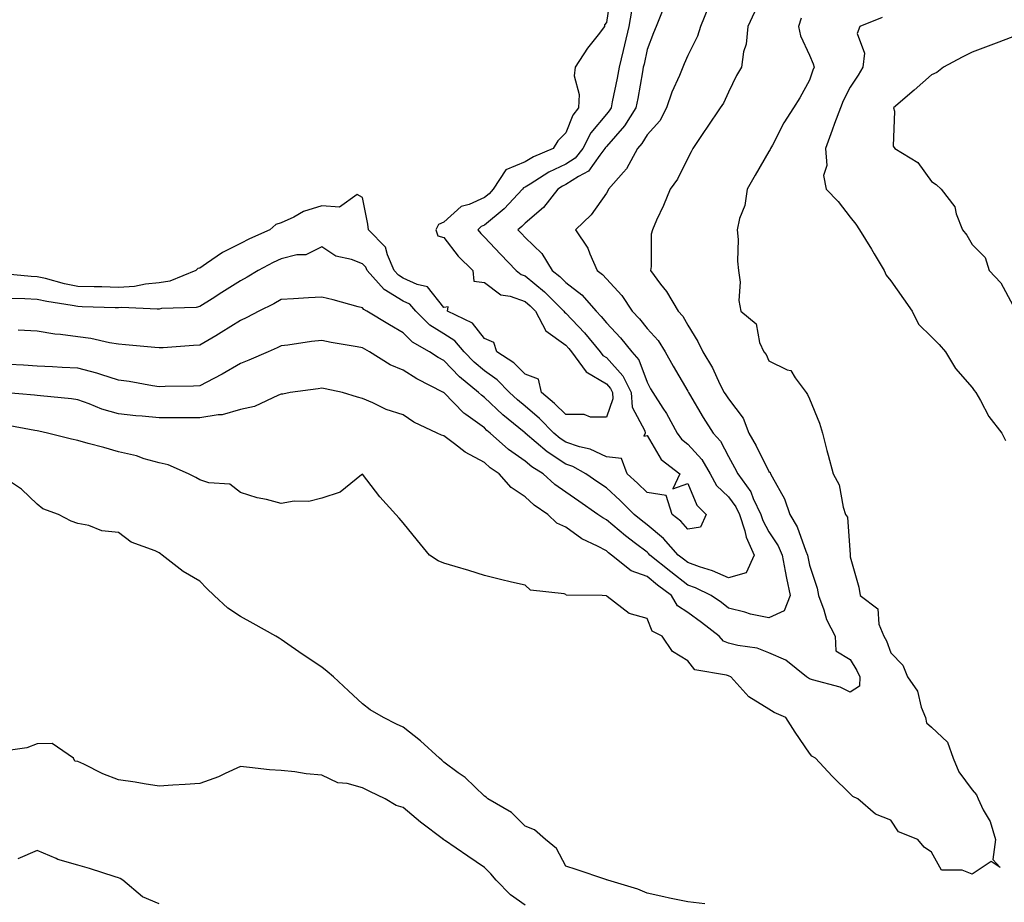
# Model space of a CAD drawing. Units: inches. Extents: x 931523 to 934163, y 7268858 to 7271498.
# Drawn here: x 933004 to 933246, y 7270206 to 7270424 of the extents above; entities that cross this region are included whole.
import ezdxf

# ---------------------------------------------------------------- set-up
doc = ezdxf.new("R2010")
doc.units = ezdxf.units.IN
doc.header["$MEASUREMENT"] = 0
doc.layers.add('Contour_93157268', color=7, linetype='Continuous', true_color=0x13ecd4)

msp = doc.modelspace()

# ---------------------------------------------------------------- linework, layer by layer
at = {"layer": 'Contour_93157268'}
for points in [[(933149.21, 7270430.77, 3212), (933148.05, 7270422.9, 3212), (933147.62, 7270422.36, 3212), (933147.58, 7270421.92, 3212), (933146, 7270419.87, 3212), (933143.4, 7270416.57, 3212), (933140.34, 7270411.92, 3212), (933140.16, 7270409.81, 3212), (933141.37, 7270405.24, 3212), (933141.22, 7270401.92, 3212), (933139.82, 7270400.14, 3212), (933138.05, 7270395.76, 3212), (933136.12, 7270393.84, 3212), (933134.96, 7270391.92, 3212), (933130.1, 7270389.87, 3212), (933128.05, 7270388.66, 3212), (933123.33, 7270386.64, 3212), (933120.25, 7270381.92, 3212), (933119.19, 7270380.78, 3212), (933118.05, 7270379.85, 3212), (933114.29, 7270378.16, 3212), (933112.32, 7270377.64, 3212), (933108.05, 7270373.8, 3212), (933106.76, 7270373.21, 3212), (933106.12, 7270371.92, 3212), (933106.6, 7270370.47, 3212), (933108.05, 7270370.02, 3212), (933111.6, 7270365.46, 3212), (933115.21, 7270361.92, 3212), (933115.42, 7270359.29, 3212), (933118.05, 7270358.93, 3212), (933122.07, 7270355.94, 3212), (933124.35, 7270355.62, 3212), (933128.05, 7270354.28, 3212), (933129.34, 7270353.22, 3212), (933130.66, 7270351.92, 3212), (933133.19, 7270347.06, 3212), (933138.05, 7270343.52, 3212), (933138.83, 7270342.7, 3212), (933139.48, 7270341.92, 3212), (933143.07, 7270336.94, 3212), (933148.05, 7270334.02, 3212), (933149.05, 7270332.92, 3212), (933149.54, 7270331.92, 3212), (933149.65, 7270330.32, 3212), (933148.05, 7270325.8, 3212)], [(933173.2, 7270426.76, 3215), (933171.21, 7270421.92, 3215), (933170.43, 7270419.54, 3215), (933168.05, 7270414.77, 3215), (933167.18, 7270412.79, 3215), (933166.84, 7270411.92, 3215), (933166.03, 7270409.91, 3215), (933164.18, 7270405.79, 3215), (933162.88, 7270401.92, 3215), (933161.23, 7270398.74, 3215), (933158.05, 7270395.32, 3215), (933156.8, 7270393.17, 3215), (933155.73, 7270391.92, 3215), (933153.01, 7270386.96, 3215), (933152.23, 7270386.1, 3215), (933148.6, 7270381.92, 3215), (933148.44, 7270381.54, 3215), (933148.05, 7270380.95, 3215), (933144.34, 7270375.63, 3215), (933140.47, 7270371.92, 3215), (933143.51, 7270367.38, 3215), (933143.95, 7270366.02, 3215), (933145.75, 7270361.92, 3215), (933147.09, 7270360.95, 3215), (933148.05, 7270359.82, 3215), (933151.88, 7270355.75, 3215), (933154.41, 7270351.92, 3215), (933156.17, 7270350.04, 3215), (933158.05, 7270347.64, 3215), (933160.82, 7270344.69, 3215), (933162.54, 7270341.92, 3215), (933164.5, 7270338.38, 3215), (933168.05, 7270332.21, 3215), (933168.16, 7270332.04, 3215), (933168.22, 7270331.92, 3215), (933168.48, 7270331.49, 3215), (933171.88, 7270325.75, 3215), (933174.34, 7270321.92, 3215), (933176.09, 7270319.96, 3215), (933178.05, 7270316.17, 3215), (933179.57, 7270313.44, 3215), (933180.36, 7270311.92, 3215), (933183.58, 7270307.45, 3215), (933184.19, 7270305.79, 3215), (933186.01, 7270301.92, 3215), (933186.51, 7270300.38, 3215), (933188.05, 7270297.6, 3215), (933190.29, 7270294.16, 3215), (933191.27, 7270291.92, 3215), (933192.06, 7270287.92, 3215), (933192.36, 7270286.24, 3215), (933193.25, 7270281.92, 3215), (933191.8, 7270278.17, 3215), (933188.05, 7270276.46, 3215)], [(933154.23, 7270425.74, 3213), (933153.55, 7270421.92, 3213), (933152.54, 7270417.43, 3213), (933152.19, 7270416.06, 3213), (933151.22, 7270411.92, 3213), (933150.72, 7270409.25, 3213), (933149.51, 7270403.38, 3213), (933149.23, 7270401.92, 3213), (933148.77, 7270401.2, 3213), (933148.05, 7270400.38, 3213), (933144.2, 7270395.77, 3213), (933142.24, 7270391.92, 3213), (933140.39, 7270389.58, 3213), (933138.05, 7270388.07, 3213), (933133.89, 7270386.08, 3213), (933129.3, 7270383.17, 3213), (933128.05, 7270382.43, 3213), (933127.69, 7270382.28, 3213), (933127.46, 7270381.92, 3213), (933122.93, 7270377.04, 3213), (933118.05, 7270373.06, 3213), (933117.26, 7270372.71, 3213), (933116.42, 7270371.92, 3213), (933117.15, 7270371.01, 3213), (933118.05, 7270370.12, 3213), (933122.03, 7270365.89, 3213), (933125.9, 7270361.92, 3213), (933127.07, 7270360.94, 3213), (933128.05, 7270360.59, 3213), (933132.8, 7270356.68, 3213), (933137.62, 7270351.92, 3213), (933137.77, 7270351.64, 3213), (933138.05, 7270351.43, 3213), (933142.67, 7270346.54, 3213), (933146.52, 7270341.92, 3213), (933147.16, 7270341.03, 3213), (933148.05, 7270340.5, 3213), (933152.12, 7270335.99, 3213), (933154.16, 7270331.92, 3213), (933154.4, 7270328.27, 3213), (933157.55, 7270322.43, 3213), (933157.63, 7270321.92, 3213), (933157.26, 7270321.13, 3213), (933158.05, 7270321.31, 3213), (933161.52, 7270315.39, 3213), (933166.16, 7270311.92, 3213), (933164.36, 7270308.23, 3213), (933168.05, 7270309.48, 3213), (933170.29, 7270304.16, 3213), (933172.56, 7270301.92, 3213), (933171.21, 7270298.76, 3213), (933168.05, 7270298.25, 3213)], [(933161.77, 7270425.64, 3214), (933160.26, 7270421.92, 3214), (933159.61, 7270420.37, 3214), (933158.05, 7270416.26, 3214), (933157.31, 7270412.66, 3214), (933157.14, 7270411.92, 3214), (933156.93, 7270410.8, 3214), (933155.76, 7270404.21, 3214), (933155.32, 7270401.92, 3214), (933152.49, 7270397.48, 3214), (933148.05, 7270392.43, 3214), (933147.82, 7270392.14, 3214), (933147.7, 7270391.92, 3214), (933146.42, 7270390.29, 3214), (933143.65, 7270386.32, 3214), (933141.2, 7270385.07, 3214), (933138.05, 7270383.04, 3214), (933137.29, 7270382.68, 3214), (933136.09, 7270381.92, 3214), (933132.61, 7270377.37, 3214), (933128.05, 7270373.55, 3214), (933127.27, 7270372.7, 3214), (933126.28, 7270371.92, 3214), (933127.14, 7270371, 3214), (933128.05, 7270370.06, 3214), (933132.19, 7270366.06, 3214), (933134.74, 7270361.92, 3214), (933136.57, 7270360.44, 3214), (933138.05, 7270358.98, 3214), (933142.04, 7270355.91, 3214), (933145.55, 7270351.92, 3214), (933146.76, 7270350.63, 3214), (933148.05, 7270349.06, 3214), (933151.51, 7270345.38, 3214), (933154.28, 7270341.92, 3214), (933156.03, 7270339.9, 3214), (933158.05, 7270334.43, 3214), (933158.94, 7270332.81, 3214), (933159.44, 7270331.92, 3214), (933161.91, 7270328.06, 3214), (933162.82, 7270326.69, 3214), (933165.5, 7270321.92, 3214), (933166.54, 7270320.41, 3214), (933168.05, 7270319.18, 3214), (933171.51, 7270315.38, 3214), (933173.57, 7270311.92, 3214), (933175.16, 7270309.04, 3214), (933178.05, 7270306.19, 3214), (933179.92, 7270303.79, 3214), (933180.8, 7270301.92, 3214), (933182.09, 7270297.88, 3214), (933182.41, 7270296.28, 3214), (933184.42, 7270291.92, 3214), (933182.42, 7270287.55, 3214), (933178.05, 7270286.28, 3214)], [(933184.52, 7270425.46, 3216), (933182.85, 7270421.92, 3216), (933182.41, 7270417.56, 3216), (933181.82, 7270415.7, 3216), (933181.26, 7270411.92, 3216), (933180.07, 7270409.9, 3216), (933178.05, 7270405.8, 3216), (933176.86, 7270403.11, 3216), (933176, 7270401.92, 3216), (933172.84, 7270397.13, 3216), (933171.97, 7270395.85, 3216), (933169.33, 7270391.92, 3216), (933168.87, 7270391.1, 3216), (933168.05, 7270389.53, 3216), (933165.58, 7270384.39, 3216), (933163.73, 7270381.92, 3216), (933162.09, 7270377.89, 3216), (933160.4, 7270374.27, 3216), (933159.36, 7270371.92, 3216), (933159.11, 7270370.86, 3216), (933159.06, 7270362.93, 3216), (933158.89, 7270361.92, 3216), (933161.39, 7270358.58, 3216), (933162.84, 7270356.71, 3216), (933165.72, 7270351.92, 3216), (933166.83, 7270350.71, 3216), (933168.05, 7270348.48, 3216), (933170.58, 7270344.45, 3216), (933171.76, 7270341.92, 3216), (933174.13, 7270338, 3216), (933175.99, 7270333.97, 3216), (933177.03, 7270331.92, 3216), (933177.42, 7270331.29, 3216), (933178.05, 7270330.33, 3216), (933181.7, 7270325.57, 3216), (933183.12, 7270321.92, 3216), (933184.87, 7270318.74, 3216), (933188.05, 7270312.47, 3216), (933188.33, 7270312.2, 3216), (933188.44, 7270311.92, 3216), (933188.8, 7270311.17, 3216), (933191.85, 7270305.72, 3216), (933193.17, 7270301.92, 3216), (933194.98, 7270298.85, 3216), (933197.09, 7270292.88, 3216), (933197.51, 7270291.92, 3216), (933197.6, 7270291.47, 3216), (933198.05, 7270289.43, 3216), (933199.91, 7270283.78, 3216), (933200.22, 7270281.92, 3216), (933201.52, 7270278.45, 3216), (933202.17, 7270276.04, 3216), (933204.33, 7270271.92, 3216), (933204.45, 7270268.33, 3216), (933208.05, 7270266.19, 3216), (933209.65, 7270263.52, 3216), (933210.37, 7270261.92, 3216), (933210.3, 7270259.67, 3216), (933208.05, 7270258.21, 3216)], [(933195.98, 7270423.99, 3217), (933195.31, 7270421.92, 3217), (933195.8, 7270419.67, 3217), (933198.05, 7270414.86, 3217), (933198.9, 7270412.78, 3217), (933199.16, 7270411.92, 3217), (933198.81, 7270411.16, 3217), (933198.05, 7270408.73, 3217), (933195.6, 7270404.37, 3217), (933194.06, 7270401.92, 3217), (933191.72, 7270398.25, 3217), (933188.89, 7270392.76, 3217), (933188.43, 7270391.92, 3217), (933188.3, 7270391.67, 3217), (933188.05, 7270391.21, 3217), (933184.64, 7270385.33, 3217), (933182.67, 7270381.92, 3217), (933182.08, 7270377.89, 3217), (933180.83, 7270374.7, 3217), (933180.21, 7270371.92, 3217), (933180.44, 7270369.54, 3217), (933180.29, 7270364.17, 3217), (933180.57, 7270361.92, 3217), (933180.92, 7270359.05, 3217), (933180.64, 7270354.52, 3217), (933181.14, 7270351.92, 3217), (933184.88, 7270348.76, 3217), (933185.75, 7270344.22, 3217), (933186.77, 7270341.92, 3217), (933187.34, 7270341.21, 3217), (933188.05, 7270339.65, 3217), (933192.5, 7270337.47, 3217), (933193.41, 7270337.27, 3217), (933194.45, 7270335.51, 3217), (933197.2, 7270331.92, 3217), (933197.56, 7270331.43, 3217), (933198.05, 7270330.36, 3217), (933200.5, 7270324.37, 3217), (933201.24, 7270321.92, 3217), (933202.31, 7270317.65, 3217), (933202.57, 7270316.44, 3217), (933203.83, 7270311.92, 3217), (933205.35, 7270309.22, 3217), (933206.31, 7270303.66, 3217), (933206.9, 7270301.92, 3217), (933207.32, 7270301.19, 3217), (933208.01, 7270291.96, 3217), (933208.03, 7270291.9, 3217), (933208.05, 7270291.51, 3217), (933210.17, 7270284.04, 3217), (933210.5, 7270281.92, 3217), (933214.78, 7270278.65, 3217), (933215.09, 7270274.88, 3217), (933216.28, 7270271.92, 3217), (933216.91, 7270270.78, 3217), (933218.05, 7270267.88, 3217), (933220.94, 7270264.81, 3217), (933222.12, 7270261.92, 3217), (933224.55, 7270258.42, 3217), (933225.49, 7270254.48, 3217), (933226.51, 7270251.92, 3217), (933226.75, 7270250.62, 3217), (933228.05, 7270249.55, 3217), (933231.97, 7270245.84, 3217), (933233.38, 7270241.92, 3217), (933234.72, 7270238.59, 3217), (933238.05, 7270234.11, 3217), (933239.09, 7270232.96, 3217), (933239.46, 7270231.92, 3217), (933240.74, 7270229.22, 3217), (933242.46, 7270226.33, 3217), (933243.79, 7270221.92, 3217), (933243.14, 7270217.02, 3217), (933244.91, 7270215.06, 3217), (933242.68, 7270216.55, 3217), (933238.05, 7270213.42, 3217)], [(933215.86, 7270424.11, 3218), (933210.4, 7270421.92, 3218), (933209.72, 7270420.25, 3218), (933211.51, 7270415.38, 3218), (933211.1, 7270411.92, 3218), (933209.97, 7270410, 3218), (933208.05, 7270407.04, 3218), (933206.3, 7270403.67, 3218), (933205.64, 7270401.92, 3218), (933204.2, 7270398.07, 3218), (933203.55, 7270396.41, 3218), (933201.96, 7270391.92, 3218), (933202.27, 7270387.7, 3218), (933201.43, 7270385.3, 3218), (933202.12, 7270381.92, 3218), (933205.03, 7270378.9, 3218), (933208.05, 7270375.05, 3218), (933209.4, 7270373.27, 3218), (933210.28, 7270371.92, 3218), (933213.28, 7270367.15, 3218), (933213.92, 7270366.05, 3218), (933216.36, 7270361.92, 3218), (933216.87, 7270360.74, 3218), (933218.05, 7270359.36, 3218), (933221.1, 7270354.97, 3218), (933223.24, 7270351.92, 3218), (933224.82, 7270348.69, 3218), (933228.05, 7270345.56, 3218), (933229.87, 7270343.74, 3218), (933231.47, 7270341.92, 3218), (933233.91, 7270337.79, 3218), (933238.05, 7270333.13, 3218), (933238.55, 7270332.42, 3218), (933238.9, 7270331.92, 3218), (933240.08, 7270329.89, 3218), (933242.09, 7270325.96, 3218), (933245.34, 7270321.92, 3218), (933246.24, 7270320.11, 3218)], [(933248.05, 7270419.38, 3219), (933243.95, 7270417.82, 3219), (933242.64, 7270417.32, 3219), (933238.05, 7270415.58, 3219), (933235.58, 7270414.39, 3219), (933230.95, 7270411.92, 3219), (933229.35, 7270410.62, 3219), (933228.05, 7270410.01, 3219), (933223.72, 7270406.25, 3219), (933218.65, 7270401.92, 3219), (933218.88, 7270401.09, 3219), (933218.62, 7270392.49, 3219), (933219.01, 7270391.92, 3219), (933224.63, 7270388.5, 3219), (933228.05, 7270383.8, 3219), (933229.17, 7270383.03, 3219), (933230.43, 7270381.92, 3219), (933233.72, 7270377.59, 3219), (933234.08, 7270375.89, 3219), (933235.65, 7270371.92, 3219), (933236.7, 7270370.57, 3219), (933238.05, 7270368.32, 3219), (933241.21, 7270365.07, 3219), (933242.22, 7270361.92, 3219), (933245.04, 7270358.91, 3219), (933248.05, 7270353.39, 3219)], [(933148.05, 7270325.8, 3212), (933144.17, 7270325.8, 3212), (933142.6, 7270326.47, 3212), (933138.05, 7270326.47, 3212), (933135.33, 7270329.21, 3212), (933132.13, 7270331.92, 3212), (933131.33, 7270335.2, 3212), (933128.05, 7270336.39, 3212), (933125.3, 7270339.18, 3212), (933121.11, 7270341.92, 3212), (933120.35, 7270344.21, 3212), (933118.05, 7270345.22, 3212), (933115.11, 7270348.98, 3212), (933109, 7270351.92, 3212), (933109.11, 7270352.98, 3212), (933108.05, 7270352.81, 3212), (933104.04, 7270357.92, 3212), (933101.52, 7270358.45, 3212), (933098.05, 7270360.06, 3212), (933096.9, 7270360.77, 3212), (933095.88, 7270361.92, 3212), (933094.18, 7270365.8, 3212), (933093.76, 7270367.63, 3212), (933089.51, 7270371.92, 3212), (933089.41, 7270373.28, 3212), (933088.05, 7270379.84, 3212), (933086.75, 7270380.62, 3212), (933082.44, 7270377.53, 3212), (933078.05, 7270377.78, 3212), (933073.56, 7270376.41, 3212), (933071.2, 7270375.07, 3212), (933068.05, 7270373.62, 3212), (933066.74, 7270373.23, 3212), (933065.29, 7270371.92, 3212), (933060.3, 7270369.67, 3212), (933058.05, 7270368.53, 3212), (933053.64, 7270366.33, 3212), (933049.74, 7270363.61, 3212), (933048.05, 7270362.51, 3212), (933047.61, 7270362.37, 3212), (933047.11, 7270361.92, 3212), (933040.65, 7270359.32, 3212), (933038.05, 7270358.84, 3212), (933034.67, 7270358.54, 3212), (933031.97, 7270358, 3212), (933028.05, 7270357.73, 3212), (933023.97, 7270357.85, 3212), (933022.08, 7270357.9, 3212), (933018.05, 7270358, 3212), (933014.78, 7270358.65, 3212), (933010.07, 7270359.9, 3212), (933008.05, 7270360.35, 3212), (933006.55, 7270360.43, 3212), (932998.83, 7270361.14, 3212)], [(933168.05, 7270298.25, 3213), (933166.35, 7270300.22, 3213), (933164.22, 7270301.92, 3213), (933162.72, 7270306.59, 3213), (933158.05, 7270307.28, 3213), (933155.72, 7270309.59, 3213), (933153.13, 7270311.92, 3213), (933151.8, 7270315.67, 3213), (933148.05, 7270316.04, 3213), (933144.05, 7270317.92, 3213), (933141.41, 7270318.56, 3213), (933138.05, 7270319.71, 3213), (933136.72, 7270320.59, 3213), (933135.17, 7270321.92, 3213), (933131.61, 7270325.48, 3213), (933128.05, 7270328.55, 3213), (933126.2, 7270330.07, 3213), (933124.26, 7270331.92, 3213), (933121.17, 7270335.04, 3213), (933118.05, 7270337.24, 3213), (933115.51, 7270339.37, 3213), (933113.05, 7270341.92, 3213), (933110.76, 7270344.63, 3213), (933108.05, 7270346.3, 3213), (933104.61, 7270348.48, 3213), (933101.17, 7270351.92, 3213), (933099.72, 7270353.59, 3213), (933098.05, 7270354.36, 3213), (933093.36, 7270357.23, 3213), (933089.24, 7270361.92, 3213), (933088.87, 7270362.74, 3213), (933088.05, 7270363.57, 3213), (933085.38, 7270364.59, 3213), (933081.53, 7270365.41, 3213), (933078.05, 7270367.75, 3213), (933074.17, 7270365.8, 3213), (933071.89, 7270365.76, 3213), (933068.05, 7270364.77, 3213), (933066.11, 7270363.86, 3213), (933062.42, 7270361.92, 3213), (933059.72, 7270360.25, 3213), (933058.05, 7270359.38, 3213), (933053.51, 7270356.46, 3213), (933051.07, 7270354.94, 3213), (933048.05, 7270353.04, 3213), (933047.17, 7270352.81, 3213), (933038.67, 7270352.54, 3213), (933038.05, 7270352.43, 3213), (933037.59, 7270352.38, 3213), (933028.91, 7270352.78, 3213), (933028.05, 7270352.72, 3213), (933027.22, 7270352.75, 3213), (933019.12, 7270352.99, 3213), (933018.05, 7270353.02, 3213), (933016.67, 7270353.3, 3213), (933010.4, 7270354.27, 3213), (933008.05, 7270354.79, 3213), (933005.03, 7270354.94, 3213), (933001.11, 7270354.98, 3213)], [(933178.05, 7270286.28, 3214), (933174.14, 7270288, 3214), (933170.97, 7270289, 3214), (933168.05, 7270290.08, 3214), (933167.01, 7270290.88, 3214), (933165.74, 7270291.92, 3214), (933162.14, 7270296, 3214), (933158.05, 7270299.38, 3214), (933156.6, 7270300.47, 3214), (933154.92, 7270301.92, 3214), (933151.46, 7270305.33, 3214), (933148.05, 7270308.42, 3214), (933145.97, 7270309.85, 3214), (933143.03, 7270311.92, 3214), (933139.82, 7270313.7, 3214), (933138.05, 7270314.3, 3214), (933133.45, 7270317.32, 3214), (933128.09, 7270321.92, 3214), (933128.05, 7270321.96, 3214), (933127.84, 7270322.13, 3214), (933122.57, 7270326.43, 3214), (933118.05, 7270330.68, 3214), (933117.33, 7270331.21, 3214), (933116.63, 7270331.92, 3214), (933111.91, 7270335.79, 3214), (933108.05, 7270339.8, 3214), (933106.68, 7270340.54, 3214), (933104.57, 7270341.92, 3214), (933100.39, 7270344.25, 3214), (933098.05, 7270346.6, 3214), (933094.68, 7270348.55, 3214), (933089.14, 7270351.92, 3214), (933088.41, 7270352.28, 3214), (933088.05, 7270352.7, 3214), (933087.01, 7270352.96, 3214), (933080.83, 7270354.7, 3214), (933078.05, 7270355.33, 3214), (933074.77, 7270355.2, 3214), (933071.07, 7270354.95, 3214), (933068.05, 7270354.81, 3214), (933066.23, 7270353.74, 3214), (933062.54, 7270351.92, 3214), (933059.62, 7270350.35, 3214), (933058.05, 7270349.63, 3214), (933053.35, 7270346.62, 3214), (933051.97, 7270345.84, 3214), (933048.05, 7270343.56, 3214), (933046.5, 7270343.47, 3214), (933039.04, 7270342.92, 3214), (933038.05, 7270342.86, 3214), (933037.02, 7270342.95, 3214), (933029.75, 7270343.62, 3214), (933028.05, 7270343.77, 3214), (933025.87, 7270344.11, 3214), (933021.28, 7270345.14, 3214), (933018.05, 7270345.56, 3214), (933013.81, 7270346.16, 3214), (933012.36, 7270346.23, 3214), (933008.05, 7270346.99, 3214), (933003.36, 7270347.23, 3214)], [(933188.05, 7270276.46, 3215), (933183.49, 7270277.36, 3215), (933182.13, 7270277.84, 3215), (933178.05, 7270278.87, 3215), (933176.34, 7270280.2, 3215), (933173.82, 7270281.92, 3215), (933169.95, 7270283.82, 3215), (933168.05, 7270284.53, 3215), (933163.87, 7270287.74, 3215), (933158.78, 7270291.92, 3215), (933158.44, 7270292.31, 3215), (933158.05, 7270292.62, 3215), (933155.2, 7270294.77, 3215), (933152.72, 7270296.6, 3215), (933148.05, 7270300.57, 3215), (933147.18, 7270301.04, 3215), (933145.99, 7270301.92, 3215), (933141.27, 7270305.14, 3215), (933138.05, 7270307.4, 3215), (933135.4, 7270309.26, 3215), (933132.49, 7270311.92, 3215), (933129.74, 7270313.61, 3215), (933128.05, 7270315.03, 3215), (933124, 7270317.87, 3215), (933119.49, 7270321.92, 3215), (933118.69, 7270322.56, 3215), (933118.05, 7270323.18, 3215), (933113.49, 7270326.47, 3215), (933112.96, 7270326.83, 3215), (933108.05, 7270331.86, 3215), (933108.01, 7270331.88, 3215), (933107.96, 7270331.92, 3215), (933101.4, 7270335.27, 3215), (933098.05, 7270337.37, 3215), (933094.85, 7270338.72, 3215), (933089.76, 7270341.92, 3215), (933088.67, 7270342.55, 3215), (933088.05, 7270342.92, 3215), (933086.8, 7270343.17, 3215), (933080.34, 7270344.21, 3215), (933078.05, 7270344.72, 3215), (933075.53, 7270344.45, 3215), (933069.67, 7270343.54, 3215), (933068.05, 7270343.35, 3215), (933067.11, 7270342.87, 3215), (933064.9, 7270341.92, 3215), (933060.14, 7270339.83, 3215), (933058.05, 7270339, 3215), (933053.56, 7270336.41, 3215), (933051.51, 7270335.38, 3215), (933048.05, 7270333.56, 3215), (933046.48, 7270333.49, 3215), (933039.51, 7270333.38, 3215), (933038.05, 7270333.32, 3215), (933036.42, 7270333.55, 3215), (933030.71, 7270334.58, 3215), (933028.05, 7270334.92, 3215), (933023.68, 7270336.29, 3215), (933022.76, 7270336.63, 3215), (933018.05, 7270337.88, 3215), (933014.22, 7270338.08, 3215), (933011.8, 7270338.17, 3215), (933008.05, 7270338.38, 3215), (933004.72, 7270338.59, 3215), (933001.17, 7270338.8, 3215)], [(933208.05, 7270258.21, 3216), (933205.53, 7270259.4, 3216), (933198.78, 7270261.19, 3216), (933198.05, 7270261.45, 3216), (933197.74, 7270261.61, 3216), (933197.29, 7270261.92, 3216), (933192.17, 7270266.04, 3216), (933188.05, 7270267.87, 3216), (933185.16, 7270269.03, 3216), (933180.36, 7270269.62, 3216), (933178.05, 7270270.23, 3216), (933176.87, 7270270.75, 3216), (933175.83, 7270271.92, 3216), (933171.48, 7270275.35, 3216), (933168.05, 7270277.74, 3216), (933165.57, 7270279.45, 3216), (933164.05, 7270281.92, 3216), (933160.64, 7270284.51, 3216), (933158.05, 7270286.62, 3216), (933154.17, 7270288.03, 3216), (933149.34, 7270291.92, 3216), (933148.6, 7270292.47, 3216), (933148.05, 7270292.94, 3216), (933145.86, 7270294.11, 3216), (933142.05, 7270295.92, 3216), (933138.05, 7270298.73, 3216), (933135.89, 7270299.75, 3216), (933133.69, 7270301.92, 3216), (933130.31, 7270304.18, 3216), (933128.05, 7270306.21, 3216), (933124.62, 7270308.49, 3216), (933121.65, 7270311.92, 3216), (933119.5, 7270313.37, 3216), (933118.05, 7270314.64, 3216), (933113.36, 7270317.23, 3216), (933110.69, 7270319.28, 3216), (933108.05, 7270321.21, 3216), (933107.49, 7270321.36, 3216), (933106.45, 7270321.92, 3216), (933100.72, 7270324.59, 3216), (933098.05, 7270326.4, 3216), (933093.86, 7270327.73, 3216), (933090.59, 7270329.38, 3216), (933088.05, 7270330.46, 3216), (933086.84, 7270330.71, 3216), (933083.18, 7270331.92, 3216), (933078.91, 7270332.78, 3216), (933078.05, 7270332.95, 3216), (933077.16, 7270332.81, 3216), (933070.28, 7270331.92, 3216), (933068.45, 7270331.52, 3216), (933068.05, 7270331.47, 3216), (933067.38, 7270331.25, 3216), (933061.54, 7270328.42, 3216), (933058.05, 7270327.68, 3216), (933053.54, 7270326.43, 3216), (933052.57, 7270326.44, 3216), (933048.05, 7270325.64, 3216), (933044.33, 7270325.64, 3216), (933041.79, 7270325.65, 3216), (933038.05, 7270325.64, 3216), (933033.88, 7270326.08, 3216), (933032.32, 7270326.19, 3216), (933028.05, 7270326.68, 3216), (933023.96, 7270327.83, 3216), (933020.86, 7270329.11, 3216), (933018.05, 7270330.08, 3216), (933016.47, 7270330.35, 3216), (933008.91, 7270331.05, 3216), (933008.05, 7270331.18, 3216), (933007.41, 7270331.28, 3216), (932999.69, 7270331.92, 3216)], [(933238.05, 7270213.42, 3217), (933235.58, 7270214.39, 3217), (933230.5, 7270214.36, 3217), (933228.05, 7270218.85, 3217), (933226.18, 7270220.05, 3217), (933224.62, 7270221.92, 3217), (933219.92, 7270223.8, 3217), (933218.05, 7270226.7, 3217), (933214.28, 7270228.15, 3217), (933209.86, 7270231.92, 3217), (933208.63, 7270232.5, 3217), (933208.05, 7270233.2, 3217), (933203.62, 7270237.49, 3217), (933199.45, 7270241.92, 3217), (933198.59, 7270242.47, 3217), (933198.05, 7270243.21, 3217), (933194.45, 7270248.32, 3217), (933192.17, 7270251.92, 3217), (933189.31, 7270253.18, 3217), (933188.05, 7270254.02, 3217), (933183.13, 7270257, 3217), (933178.67, 7270261.92, 3217), (933178.26, 7270262.13, 3217), (933178.05, 7270262.19, 3217), (933177.57, 7270262.4, 3217), (933169.84, 7270263.71, 3217), (933168.05, 7270265.92, 3217), (933164.34, 7270268.21, 3217), (933161.81, 7270271.92, 3217), (933159.34, 7270273.21, 3217), (933158.05, 7270276.28, 3217), (933153.64, 7270277.51, 3217), (933148.22, 7270281.74, 3217), (933148.05, 7270281.86, 3217), (933148, 7270281.86, 3217), (933147, 7270281.92, 3217), (933138.19, 7270282.06, 3217), (933138.05, 7270282.17, 3217), (933137.64, 7270282.33, 3217), (933129.38, 7270283.25, 3217), (933128.05, 7270284.47, 3217), (933124.7, 7270285.27, 3217), (933122.01, 7270285.88, 3217), (933118.05, 7270286.85, 3217), (933114.23, 7270288.1, 3217), (933110.9, 7270289.07, 3217), (933108.05, 7270289.95, 3217), (933106.66, 7270290.52, 3217), (933104.57, 7270291.92, 3217), (933101.58, 7270295.45, 3217), (933098.05, 7270299.8, 3217), (933097.09, 7270300.96, 3217), (933096.29, 7270301.92, 3217), (933092.37, 7270306.24, 3217), (933088.05, 7270311.84, 3217), (933087.79, 7270311.66, 3217), (933082.57, 7270307.4, 3217), (933078.05, 7270305.94, 3217), (933074.91, 7270305.06, 3217), (933071.28, 7270305.15, 3217), (933068.05, 7270304.59, 3217), (933064.42, 7270305.55, 3217), (933062.15, 7270306.02, 3217), (933058.05, 7270307.29, 3217), (933055.48, 7270309.35, 3217), (933050.28, 7270309.69, 3217), (933048.05, 7270310.44, 3217), (933047.08, 7270310.95, 3217), (933045.24, 7270311.92, 3217), (933040.26, 7270314.14, 3217), (933038.05, 7270314.56, 3217), (933034.36, 7270315.61, 3217), (933032.46, 7270316.33, 3217), (933028.05, 7270317.29, 3217), (933024.49, 7270318.37, 3217), (933020.62, 7270319.35, 3217), (933018.05, 7270320.07, 3217), (933016.51, 7270320.38, 3217), (933010.57, 7270321.92, 3217), (933008.5, 7270322.37, 3217), (933008.05, 7270322.44, 3217), (933007.45, 7270322.53, 3217), (933000.06, 7270323.93, 3217)], [(933172.26, 7270206.13, 3218), (933168.05, 7270206.58, 3218), (933163.59, 7270207.46, 3218), (933162.15, 7270207.82, 3218), (933158.05, 7270208.71, 3218), (933155.82, 7270209.69, 3218), (933148.38, 7270211.92, 3218), (933148.13, 7270212.01, 3218), (933148.05, 7270212.03, 3218), (933147.88, 7270212.09, 3218), (933140.65, 7270214.52, 3218), (933138.05, 7270215.41, 3218), (933135.81, 7270219.68, 3218), (933133.05, 7270221.92, 3218), (933130.4, 7270224.27, 3218), (933128.05, 7270225.25, 3218), (933124.7, 7270228.57, 3218), (933118.9, 7270231.92, 3218), (933118.48, 7270232.35, 3218), (933118.05, 7270232.57, 3218), (933113.3, 7270237.16, 3218), (933111.61, 7270238.36, 3218), (933108.05, 7270240.99, 3218), (933107.57, 7270241.44, 3218), (933107.01, 7270241.92, 3218), (933102.33, 7270246.2, 3218), (933098.05, 7270249.57, 3218), (933096.47, 7270250.34, 3218), (933093.22, 7270251.92, 3218), (933089.94, 7270253.8, 3218), (933088.05, 7270255.27, 3218), (933084.65, 7270258.52, 3218), (933080.95, 7270261.92, 3218), (933079.38, 7270263.25, 3218), (933078.05, 7270264.31, 3218), (933073.48, 7270267.36, 3218), (933070.56, 7270269.41, 3218), (933068.05, 7270271.16, 3218), (933067.57, 7270271.44, 3218), (933066.79, 7270271.92, 3218), (933061.18, 7270275.05, 3218), (933058.05, 7270276.79, 3218), (933054.99, 7270278.85, 3218), (933051.6, 7270281.92, 3218), (933049.8, 7270283.67, 3218), (933048.05, 7270285.47, 3218), (933043.98, 7270287.85, 3218), (933038.83, 7270291.92, 3218), (933038.36, 7270292.23, 3218), (933038.05, 7270292.44, 3218), (933037.04, 7270292.93, 3218), (933031.2, 7270295.07, 3218), (933028.05, 7270297.46, 3218), (933023.97, 7270297.84, 3218), (933020.77, 7270299.2, 3218), (933018.05, 7270299.68, 3218), (933016.38, 7270300.25, 3218), (933013.27, 7270301.92, 3218), (933009.44, 7270303.31, 3218), (933008.05, 7270304.4, 3218), (933004.24, 7270308.11, 3218), (932998.47, 7270311.92, 3218)], [(933128.05, 7270205.75, 3219), (933124.46, 7270208.34, 3219), (933120.91, 7270211.92, 3219), (933119.62, 7270213.49, 3219), (933118.05, 7270215.02, 3219), (933113.96, 7270217.83, 3219), (933108.2, 7270221.76, 3219), (933108.05, 7270221.87, 3219), (933108.02, 7270221.89, 3219), (933107.98, 7270221.92, 3219), (933102.31, 7270226.19, 3219), (933098.05, 7270229.78, 3219), (933096.38, 7270230.26, 3219), (933093.66, 7270231.92, 3219), (933089.89, 7270233.76, 3219), (933088.05, 7270234.65, 3219), (933084.29, 7270235.68, 3219), (933081.99, 7270235.86, 3219), (933078.05, 7270237.73, 3219), (933074.21, 7270238.08, 3219), (933071.43, 7270238.54, 3219), (933068.05, 7270238.89, 3219), (933065.21, 7270239.09, 3219), (933060.3, 7270239.67, 3219), (933058.05, 7270239.85, 3219), (933054.29, 7270238.16, 3219), (933052.65, 7270237.31, 3219), (933048.05, 7270235.7, 3219), (933044.49, 7270235.48, 3219), (933041.41, 7270235.29, 3219), (933038.05, 7270235.08, 3219), (933034.34, 7270235.63, 3219), (933032.15, 7270236.02, 3219), (933028.05, 7270236.58, 3219), (933024.19, 7270238.06, 3219), (933019.54, 7270240.43, 3219), (933018.05, 7270241.11, 3219), (933017.34, 7270241.22, 3219), (933017.01, 7270241.92, 3219), (933011.71, 7270245.58, 3219), (933008.05, 7270245.48, 3219), (933005.5, 7270244.47, 3219), (932999.78, 7270243.66, 3219)], [(933038.05, 7270206.13, 3220), (933033.97, 7270207.84, 3220), (933029.16, 7270211.92, 3220), (933028.46, 7270212.34, 3220), (933028.05, 7270212.51, 3220), (933027.2, 7270212.78, 3220), (933020.89, 7270214.76, 3220), (933018.05, 7270215.65, 3220), (933013.14, 7270217.02, 3220), (933012.73, 7270217.24, 3220), (933008.05, 7270219.21, 3220), (933003.33, 7270217.2, 3220)]]:
    msp.add_polyline3d(points, dxfattribs=at)

doc.saveas('drawing.dxf')
